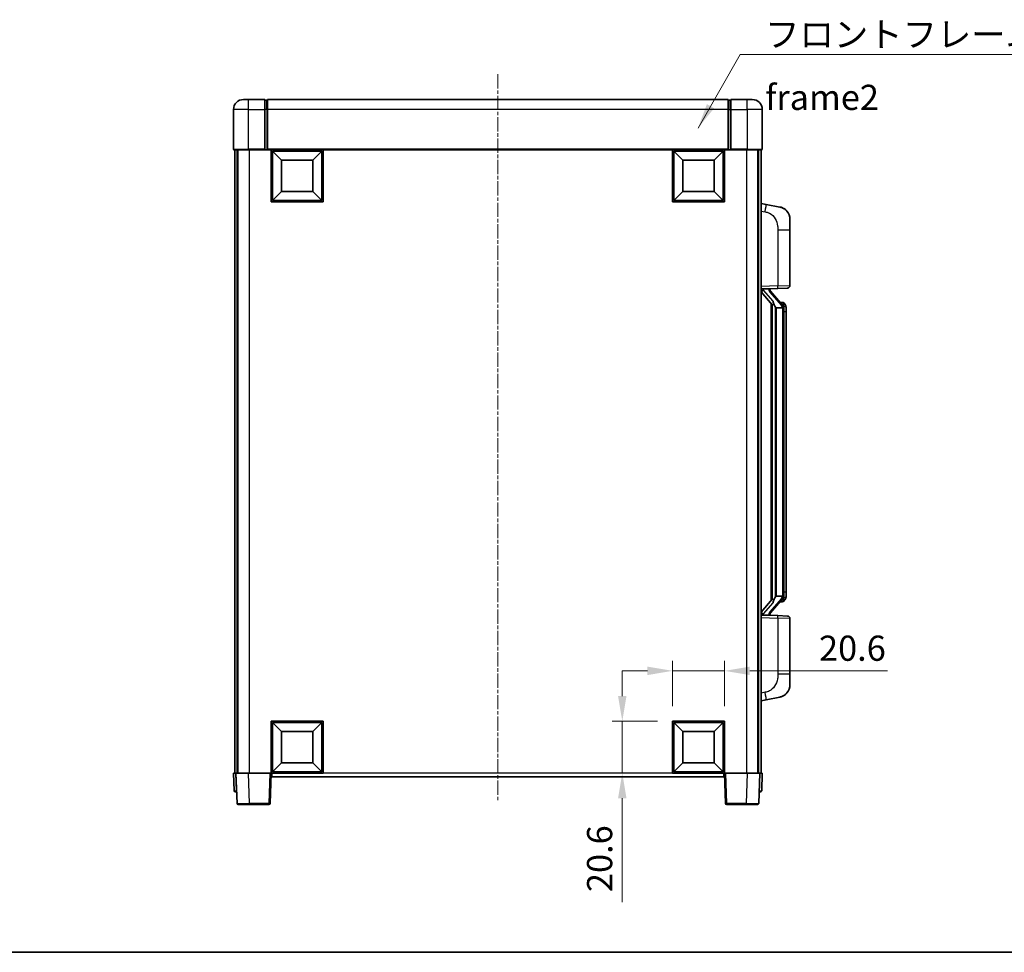
# Model space of a CAD drawing. Units: millimetres. Extents: x 43 to 9106, y 33 to 1157.
# Drawn here: x 2008 to 2399, y 33 to 404 of the extents above; entities that cross this region are included whole.
import ezdxf

# ---------------------------------------------------------------- set-up
doc = ezdxf.new("R2010")
doc.units = ezdxf.units.MM
doc.linetypes.add('CHAIN', pattern=[0.3543, 0.2362, -0.0295, 0.0591, -0.0295])
for name, color, linetype, lineweight in [('Border (ISO)', 7, 'Continuous', 35), ('Dimension (ISO)', 7, 'Continuous', 18), ('Dimension (ISO) @ 1', 7, 'Continuous', 18), ('Symbol (ISO)', 7, 'Continuous', 18), ('Symbol (ISO) @ 1', 7, 'Continuous', 18), ('Visible (ISO)', 7, 'Continuous', 35), ('Visible Narrow (ISO)', 7, 'Continuous', 25)]:
    doc.layers.add(name, color=color, linetype=linetype, lineweight=lineweight)
doc.layers.add('Centerline (ISO)', color=7, linetype='Continuous', lineweight=18, true_color=0x80ffff)
doc.styles.add('Note Text (TK)', font='MS PGothic.ttf')
doc.dimstyles.new('Default - Method 1b (TK)', dxfattribs={"dimscale": 4, "dimtxt": 2.5, "dimasz": 2.5, "dimexe": 1, "dimexo": 1.5, "dimgap": 1, "dimtad": 1, "dimtoh": 1, "dimrnd": 1e-08, "dimdsep": 46, "dimtxsty": 'Note Text (TK)', "dimcen": 0.09, "dimdle": 5, "dimclrd": 100, "dimclre": 100, "dimclrt": 7, "dimadec": 1, "dimazin": 1, "dimtfac": 1, "dimtmove": 0, "dimatfit": 3, "dimfxl": 0, "dimtolj": 1, "dimlwd": -1, "dimlwe": -1, "dimarcsym": 0})
doc.dimstyles.new('Default - Method 1b (TK)$7', dxfattribs={"dimscale": 4, "dimtxt": 2.5, "dimasz": 2.5, "dimexe": 1, "dimexo": 1.5, "dimgap": 1, "dimtad": 1, "dimtoh": 1, "dimrnd": 1e-08, "dimdsep": 46, "dimtxsty": 'Note Text (TK)', "dimcen": 0.09, "dimdle": 5, "dimclrd": 256, "dimclre": 100, "dimclrt": 7, "dimadec": 1, "dimazin": 1, "dimtfac": 1, "dimtmove": 0, "dimatfit": 3, "dimfxl": 0, "dimtolj": 1, "dimlwd": -1, "dimlwe": -1, "dimarcsym": 0})

# ---------------------------------------------------------------- blocks, each defined once
blk = doc.blocks.new('図面枠 tk図枠')
at = {"layer": 'Border (ISO)'}
blk.add_line((14.5, 8), (405.5, 8), dxfattribs=at)
blk = doc.blocks.new('*D54')
at = {"layer": 'Defpoints', "color": 0, "transparency": 16777216}
for p in [(2288.11, 145.25), (2267.51, 125.25), (2288.11, 125.25)]:
    blk.add_point(p, dxfattribs=at)
at = {"layer": 'Dimension (ISO)', "color": 100, "transparency": 16777216}
for p, q in [((2267.51, 131.25), (2267.51, 149.25)), ((2288.11, 131.25), (2288.11, 149.25)), ((2257.51, 145.25), (2247.51, 145.25)), ((2267.51, 145.25), (2288.11, 145.25)), ((2298.11, 145.25), (2352.88, 145.25))]:
    blk.add_line(p, q, dxfattribs=at)
for points in [[(2257.51, 146.92), (2257.51, 143.58), (2267.51, 145.25)], [(2298.11, 146.92), (2298.11, 143.58), (2288.11, 145.25)]]:
    blk.add_solid(points, dxfattribs=at)
at = {"layer": 'Dimension (ISO)', "color": 7, "transparency": 16777216, "insert": (2325.64, 154.25), "char_height": 10, "attachment_point": 4, "style": 'Note Text (TK)'}
blk.add_mtext('\\A1;20.6', dxfattribs=at)
blk = doc.blocks.new('*D55')
at = {"layer": 'Defpoints', "color": 0, "transparency": 16777216}
for p in [(2247.51, 125.25), (2267.51, 125.25), (2267.51, 104.65)]:
    blk.add_point(p, dxfattribs=at)
at = {"layer": 'Dimension (ISO)', "color": 100, "transparency": 16777216}
for p, q in [((2247.51, 135.25), (2247.51, 145.25)), ((2261.51, 125.25), (2243.51, 125.25)), ((2247.51, 125.25), (2247.51, 104.65)), ((2261.51, 104.65), (2243.51, 104.65)), ((2247.51, 94.65), (2247.51, 53.41))]:
    blk.add_line(p, q, dxfattribs=at)
for points in [[(2245.84, 135.25), (2249.17, 135.25), (2247.51, 125.25)], [(2245.84, 94.65), (2249.17, 94.65), (2247.51, 104.65)]]:
    blk.add_solid(points, dxfattribs=at)
at = {"layer": 'Dimension (ISO)', "color": 7, "transparency": 16777216, "insert": (2238.51, 57.41), "char_height": 10, "attachment_point": 4, "rotation": 90, "style": 'Note Text (TK)'}
blk.add_mtext('\\A1;20.6', dxfattribs=at)

msp = doc.modelspace()

# ---------------------------------------------------------------- linework, layer by layer
at = {"layer": 'Centerline (ISO)', "linetype": 'CHAIN', "ltscale": 23.990969}
msp.add_line((2198.1055, 382.1505), (2198.1055, 93.1505), dxfattribs=at)
at = {"layer": 'Visible (ISO)'}
for p, q in [((2097.1055, 372.1505), (2099.1055, 372.1505)), ((2105.6055, 372.1505), (2099.1055, 372.1505)), ((2105.6055, 372.1505), (2105.6055, 368.1505)), ((2106.3555, 371.8505), (2105.6055, 371.8505)), ((2289.6055, 372.1505), (2106.6055, 372.1505)), ((2106.6055, 368.1505), (2106.6055, 372.1505)), ((2289.6055, 372.1505), (2289.6055, 368.1505)), ((2289.8555, 371.8505), (2290.6055, 371.8505)), ((2290.6055, 368.1505), (2290.6055, 372.1505)), ((2297.1055, 372.1505), (2290.6055, 372.1505)), ((2297.1055, 372.1505), (2299.1055, 372.1505)), ((2093.1055, 368.1505), (2093.1055, 352.4005)), ((2105.6055, 352.4005), (2105.6055, 368.1505)), ((2106.6055, 368.1505), (2106.6055, 352.4505)), ((2289.6055, 352.4505), (2289.6055, 368.1505)), ((2290.6055, 368.1505), (2290.6055, 352.4005)), ((2303.1055, 352.4005), (2303.1055, 368.1505)), ((2099.1055, 352.1505), (2093.3555, 352.1505)), ((2093.6055, 352.1505), (2093.6055, 104.6505)), ((2094.6055, 352.1505), (2094.6055, 104.6505)), ((2094.8555, 352.1505), (2094.8555, 104.6505)), ((2099.1055, 352.1505), (2105.6055, 352.1505)), ((2105.6055, 352.4005), (2105.6055, 352.1505)), ((2106.3555, 352.1505), (2105.6055, 352.1505)), ((2106.6055, 352.1505), (2106.3555, 352.1505)), ((2106.6055, 352.1505), (2106.6055, 352.4505)), ((2289.6055, 352.1505), (2106.6055, 352.1505)), ((2108.1055, 331.5505), (2108.1055, 352.1505)), ((2128.7055, 352.1505), (2128.7055, 331.5505)), ((2267.5055, 331.5505), (2267.5055, 352.1505)), ((2288.1055, 352.1505), (2288.1055, 331.5505)), ((2289.6055, 352.4505), (2289.6055, 352.1505)), ((2289.8555, 352.1505), (2289.6055, 352.1505)), ((2290.6055, 352.1505), (2289.8555, 352.1505)), ((2290.6055, 352.1505), (2290.6055, 352.4005)), ((2290.6055, 352.1505), (2297.1055, 352.1505)), ((2302.8555, 352.1505), (2297.1055, 352.1505)), ((2301.3555, 352.1505), (2301.3555, 104.6505)), ((2301.6055, 352.1505), (2301.6055, 104.6505)), ((2302.6055, 352.1505), (2302.6055, 104.6505)), ((2112.1555, 348.1005), (2108.6055, 351.6505)), ((2108.6055, 332.0505), (2108.6055, 351.6505)), ((2108.6055, 351.6505), (2128.2055, 351.6505)), ((2112.1555, 335.6005), (2112.1555, 348.1005)), ((2112.1555, 348.1005), (2124.6555, 348.1005)), ((2124.6555, 348.1005), (2128.2055, 351.6505)), ((2124.6555, 348.1005), (2124.6555, 335.6005)), ((2128.2055, 351.6505), (2128.2055, 332.0505)), ((2271.5555, 348.1005), (2268.0055, 351.6505)), ((2268.0055, 332.0505), (2268.0055, 351.6505)), ((2268.0055, 351.6505), (2287.6055, 351.6505)), ((2271.5555, 335.6005), (2271.5555, 348.1005)), ((2271.5555, 348.1005), (2284.0555, 348.1005)), ((2284.0555, 348.1005), (2287.6055, 351.6505)), ((2284.0555, 348.1005), (2284.0555, 335.6005)), ((2287.6055, 351.6505), (2287.6055, 332.0505)), ((2112.1555, 335.6005), (2108.6055, 332.0505)), ((2124.6555, 335.6005), (2112.1555, 335.6005)), ((2124.6555, 335.6005), (2128.2055, 332.0505)), ((2271.5555, 335.6005), (2268.0055, 332.0505)), ((2284.0555, 335.6005), (2271.5555, 335.6005)), ((2284.0555, 335.6005), (2287.6055, 332.0505)), ((2128.7055, 331.5505), (2108.1055, 331.5505)), ((2128.2055, 332.0505), (2108.6055, 332.0505)), ((2288.1055, 331.5505), (2267.5055, 331.5505)), ((2287.6055, 332.0505), (2268.0055, 332.0505)), ((2304.7007, 330.4933), (2302.6055, 330.9005)), ((2310.0596, 329.4516), (2304.7007, 330.4933)), ((2314.1055, 324.5435), (2314.1055, 320.4109)), ((2314.1055, 298.2678), (2314.1055, 320.4109)), ((2313.1404, 297.2684), (2309.28, 297.1336)), ((2302.6055, 296.9005), (2309.28, 297.1336)), ((2302.6055, 295.7111), (2307.0414, 290.6082)), ((2303.6055, 296.9105), (2305.6055, 296.9105)), ((2306.1055, 296.8371), (2306.1055, 297.0228)), ((2306.1055, 296.6314), (2306.1055, 296.8371)), ((2311.115, 290.4949), (2306.3508, 295.9754)), ((2306.6055, 291.1096), (2306.6055, 173.1914)), ((2307.0055, 290.6495), (2307.0055, 173.6516)), ((2308.6055, 289.4105), (2308.3554, 289.6972)), ((2311.0881, 289.4105), (2308.6055, 289.4105)), ((2308.6055, 289.4105), (2308.6055, 174.8905)), ((2311.0362, 291.5855), (2310.1669, 291.5855)), ((2311.8697, 291.1509), (2311.7909, 291.2416)), ((2311.6055, 175.1183), (2311.6055, 289.1828)), ((2312.6055, 287.8355), (2312.6055, 289.1828)), ((2312.6055, 176.4655), (2312.6055, 287.8355)), ((2312.6055, 175.1183), (2312.6055, 176.4655)), ((2307.0414, 173.6929), (2302.6055, 168.59)), ((2306.3508, 168.3257), (2311.115, 173.8062)), ((2308.3554, 174.6039), (2308.6055, 174.8905)), ((2308.6055, 174.8905), (2311.0881, 174.8905)), ((2311.0362, 172.7155), (2310.1669, 172.7155)), ((2311.7909, 173.0595), (2311.8697, 173.1501)), ((2309.28, 167.1675), (2302.6055, 167.4005)), ((2303.6055, 167.3905), (2305.6055, 167.3905)), ((2306.1055, 167.4639), (2306.1055, 167.6696)), ((2306.1055, 167.2783), (2306.1055, 167.4639)), ((2309.28, 167.1675), (2313.1404, 167.0326)), ((2314.1055, 143.8902), (2314.1055, 166.0333)), ((2314.1055, 143.8902), (2314.1055, 139.7576)), ((2302.6055, 133.4005), (2304.7007, 133.8078)), ((2304.7007, 133.8078), (2310.0596, 134.8494)), ((2108.1055, 104.6505), (2108.1055, 125.2505)), ((2108.1055, 125.2505), (2128.7055, 125.2505)), ((2128.7055, 125.2505), (2128.7055, 104.6505)), ((2267.5055, 104.6505), (2267.5055, 125.2505)), ((2267.5055, 125.2505), (2288.1055, 125.2505)), ((2288.1055, 125.2505), (2288.1055, 104.6505)), ((2112.1555, 121.2005), (2108.6055, 124.7505)), ((2108.6055, 105.1505), (2108.6055, 124.7505)), ((2108.6055, 124.7505), (2128.2055, 124.7505)), ((2124.6555, 121.2005), (2128.2055, 124.7505)), ((2128.2055, 124.7505), (2128.2055, 105.1505)), ((2271.5555, 121.2005), (2268.0055, 124.7505)), ((2268.0055, 105.1505), (2268.0055, 124.7505)), ((2268.0055, 124.7505), (2287.6055, 124.7505)), ((2284.0555, 121.2005), (2287.6055, 124.7505)), ((2287.6055, 124.7505), (2287.6055, 105.1505)), ((2112.1555, 108.7005), (2112.1555, 121.2005)), ((2112.1555, 121.2005), (2124.6555, 121.2005)), ((2124.6555, 121.2005), (2124.6555, 108.7005)), ((2271.5555, 108.7005), (2271.5555, 121.2005)), ((2271.5555, 121.2005), (2284.0555, 121.2005)), ((2284.0555, 121.2005), (2284.0555, 108.7005)), ((2112.1555, 108.7005), (2108.6055, 105.1505)), ((2124.6555, 108.7005), (2112.1555, 108.7005)), ((2124.6555, 108.7005), (2128.2055, 105.1505)), ((2271.5555, 108.7005), (2268.0055, 105.1505)), ((2284.0555, 108.7005), (2271.5555, 108.7005)), ((2284.0555, 108.7005), (2287.6055, 105.1505)), ((2093.1055, 104.6505), (2094.1049, 104.6505)), ((2093.1055, 104.6505), (2093.3506, 97.6331)), ((2094.1049, 104.6505), (2094.1055, 104.6505)), ((2094.1055, 104.6505), (2099.1025, 104.6505)), ((2094.1055, 104.6505), (2094.5252, 92.6331)), ((2099.1025, 104.6505), (2107.6058, 104.6505)), ((2107.6058, 104.6505), (2108.1055, 104.6505)), ((2107.6859, 92.6331), (2108.1055, 104.6505)), ((2128.7055, 104.6505), (2108.1055, 104.6505)), ((2108.3555, 103.1505), (2108.3555, 104.6505)), ((2287.8555, 103.1505), (2108.3555, 103.1505)), ((2128.2055, 105.1505), (2108.6055, 105.1505)), ((2288.1055, 104.6505), (2267.5055, 104.6505)), ((2287.6055, 105.1505), (2268.0055, 105.1505)), ((2287.8555, 104.6505), (2287.8555, 103.1505)), ((2288.1055, 104.6505), (2288.6052, 104.6505)), ((2288.1055, 104.6505), (2288.5252, 92.6331)), ((2288.6052, 104.6505), (2297.1086, 104.6505)), ((2297.1086, 104.6505), (2302.1055, 104.6505)), ((2301.6859, 92.6331), (2302.1055, 104.6505)), ((2302.1055, 104.6505), (2302.1062, 104.6505)), ((2302.1062, 104.6505), (2303.1055, 104.6505)), ((2302.8605, 97.6331), (2303.1055, 104.6505)), ((2094.35, 97.1505), (2093.8503, 97.1505)), ((2094.35, 97.1505), (2094.3674, 97.1505)), ((2301.8436, 97.1505), (2301.8611, 97.1505)), ((2302.3608, 97.1505), (2301.8611, 97.1505)), ((2099.5222, 92.1505), (2095.0249, 92.1505)), ((2099.5222, 92.1505), (2107.1862, 92.1505)), ((2289.0249, 92.1505), (2296.6889, 92.1505)), ((2301.1862, 92.1505), (2296.6889, 92.1505))]:
    msp.add_line(p, q, dxfattribs=at)
for centre, radius, start, end in [((2097.1055, 368.1505), 4, 90, 180), ((2106.3555, 371.6005), 0.25, 0, 90), ((2289.8555, 371.6005), 0.25, 90, 180), ((2299.1055, 368.1505), 4, 0, 90), ((2093.3555, 352.4005), 0.25, 180, 270), ((2302.8555, 352.4005), 0.25, 270, 0), ((2309.1055, 324.5435), 5, 0, 41.09567), ((2313.1055, 298.2678), 1, 272, 0), ((2307.1055, 296.6314), 1, 180, 221), ((2311.0362, 290.5855), 1, 41, 90), ((2309.6055, 289.1828), 2, 5.907532, 41), ((2309.6055, 289.1828), 2, 0, 5.907532), ((2311.0362, 173.7155), 1, 270, 319), ((2309.6055, 175.1183), 2, 319, 354.092468), ((2309.6055, 175.1183), 2, 354.092468, 0), ((2307.1055, 167.6696), 1, 139, 180), ((2313.1055, 166.0333), 1, 0, 88), ((2309.1055, 139.7576), 5, 318.90433, 0), ((2093.8503, 97.6505), 0.5, 182, 270), ((2302.3608, 97.6505), 0.5, 270, 358), ((2095.0249, 92.6505), 0.5, 182, 270), ((2107.1862, 92.6505), 0.5, 270, 358), ((2289.0249, 92.6505), 0.5, 182, 270), ((2301.1862, 92.6505), 0.5, 270, 358)]:
    msp.add_arc(centre, radius, start, end, dxfattribs=at)
for centre, major_axis, ratio, start_param, end_param in [((2303.6055, 296.7638), (-1, 0), 0.14676884, 4.71238898, 6.28318531), ((2303.6055, 296.085), (-0.9955, -0.3722), 0.25438663, 4.61756297, 6.18835929), ((2305.6055, 296.8371), (0.5, 0), 0.14676884, 0, 1.57079633), ((2309.0055, 296.0017), (0, -6.6667), 0.3, 5.35609995, 5.95208923), ((2309.0055, 168.2993), (0, 6.6667), 0.3, 0.33109608, 0.92708535), ((2303.6055, 168.2161), (0.9955, -0.3722), 0.25438663, 3.23641867, 4.807215), ((2303.6055, 167.5373), (-1, 0), 0.14676884, 0, 1.57079633), ((2305.6055, 167.4639), (0.5, 0), 0.14676884, 4.71238898, 6.28318531)]:
    msp.add_ellipse(centre, major_axis=major_axis, ratio=ratio, start_param=start_param, end_param=end_param, dxfattribs=at)
for points, knots in [([(2310.0596, 329.4516), (2310.1612, 329.4319), (2310.2624, 329.4089), (2310.4212, 329.3677), (2310.4795, 329.3514), (2310.8005, 329.2554), (2311.0584, 329.1547), (2311.526, 328.9254), (2311.7399, 328.8004), (2312.0782, 328.5673), (2312.2099, 328.4666), (2312.434, 328.277), (2312.53, 328.1889), (2312.6656, 328.0549), (2312.7104, 328.0089), (2312.7742, 327.9408), (2312.7951, 327.9181), (2312.8355, 327.8734), (2312.8543, 327.8522), (2312.8736, 327.8301)], [0, 0, 0, 0, 0.031817178, 0.031817178, 0.050452113, 0.050452113, 0.134929933, 0.134929933, 0.208678987, 0.208678987, 0.258212634, 0.258212634, 0.298091577, 0.298091577, 0.318896146, 0.318896146, 0.329513015, 0.329513015, 0.340218293, 0.340218293, 0.340218293, 0.340218293]), ([(2310.0596, 329.4516), (2310.2361, 329.4173), (2310.4117, 329.3732), (2310.6653, 329.2947), (2310.7465, 329.2673), (2311.0763, 329.1464), (2311.3207, 329.0342), (2311.7529, 328.7913), (2311.9456, 328.6649), (2312.2501, 328.434), (2312.3694, 328.3343), (2312.5532, 328.1661), (2312.6225, 328.0988), (2312.7209, 327.9977), (2312.7532, 327.9635), (2312.8155, 327.8959), (2312.8442, 327.8637), (2312.8736, 327.8301)], [0, 0, 0, 0, 0.055151579, 0.055151579, 0.081398944, 0.081398944, 0.162714309, 0.162714309, 0.230969498, 0.230969498, 0.277734391, 0.277734391, 0.307873407, 0.307873407, 0.323370755, 0.323370755, 0.339065947, 0.339065947, 0.339065947, 0.339065947]), ([(2307.4058, 292.0006), (2307.413, 291.9686), (2307.4199, 291.9371), (2307.4723, 291.6928), (2307.5209, 291.4315), (2307.5209, 291.1354), (2307.516, 291.0587), (2307.4881, 290.9153), (2307.4648, 290.8488), (2307.4124, 290.7519), (2307.3826, 290.7124), (2307.321, 290.6505), (2307.2894, 290.6278), (2307.1909, 290.5717), (2307.1273, 290.5637), (2307.0667, 290.5856), (2307.0527, 290.5953), (2307.0414, 290.6082)], [0.385438022, 0.385438022, 0.385438022, 0.385438022, 0.395277817, 0.395277817, 0.463062777, 0.463062777, 0.48409735, 0.48409735, 0.505131922, 0.505131922, 0.522665464, 0.522665464, 0.540199005, 0.540199005, 0.585275052, 0.585275052, 0.602559288, 0.602559288, 0.602559288, 0.602559288]), ([(2311.5949, 289.3886), (2311.5949, 289.3888), (2311.5949, 289.3889), (2311.5935, 289.3981), (2311.5805, 289.4059), (2311.5315, 289.4183), (2311.4951, 289.4227), (2311.4036, 289.427), (2311.3495, 289.4269), (2311.2308, 289.4222), (2311.1674, 289.4177), (2311.1031, 289.4113)], [-0.0778087689, -0.0778087689, -0.0778087689, -0.0778087689, -0.0774791395, -0.0774791395, -0.0585788033, -0.0585788033, -0.0389062325, -0.0389062325, -0.0193765361, -0.0193765361, 0, 0, 0, 0]), ([(2312.6055, 289.1828), (2312.6055, 289.7766), (2312.4551, 290.1807), (2312.1498, 290.8131), (2311.9789, 291.0253), (2311.8697, 291.1509)], [0, 0, 0, 0, 0.2061269, 0.2061269, 0.42564821, 0.42564821, 0.42564821, 0.42564821]), ([(2307.0414, 173.6929), (2307.0487, 173.7013), (2307.0572, 173.7083), (2307.1005, 173.7331), (2307.1492, 173.7343), (2307.2349, 173.7046), (2307.2711, 173.6865), (2307.3453, 173.6295), (2307.383, 173.5902), (2307.4491, 173.4885), (2307.479, 173.4177), (2307.5146, 173.2604), (2307.5209, 173.1743), (2307.5209, 173.0955), (2307.5209, 172.8696), (2307.4723, 172.6083), (2307.4199, 172.364), (2307.413, 172.3324), (2307.4058, 172.3004)], [0.683627444, 0.683627444, 0.683627444, 0.683627444, 0.694717026, 0.694717026, 0.733379875, 0.733379875, 0.75451963, 0.75451963, 0.775659385, 0.775659385, 0.799292727, 0.799292727, 0.822926069, 0.822926069, 0.822926069, 0.890711029, 0.890711029, 0.900550824, 0.900550824, 0.900550824, 0.900550824]), ([(2311.5949, 174.9125), (2311.5949, 174.9123), (2311.5949, 174.9121), (2311.5935, 174.9029), (2311.5805, 174.8951), (2311.5315, 174.8827), (2311.4951, 174.8784), (2311.4036, 174.8741), (2311.3495, 174.8742), (2311.2308, 174.8789), (2311.1674, 174.8834), (2311.1031, 174.8898)], [-0.0003297628, -0.0003297628, -0.0003297628, -0.0003297628, 0, 0, 0.0189079865, 0.0189079865, 0.0385885202, 0.0385885202, 0.0581261217, 0.0581261217, 0.0775105008, 0.0775105008, 0.0775105008, 0.0775105008]), ([(2311.8697, 173.1501), (2311.924, 173.2127), (2311.9934, 173.2974), (2312.1604, 173.5377), (2312.261, 173.7037), (2312.4324, 174.0946), (2312.5064, 174.3087), (2312.5853, 174.7329), (2312.6055, 174.9139), (2312.6055, 175.1183)], [0, 0, 0, 0, 0.109280085, 0.109280085, 0.240591253, 0.240591253, 0.354088722, 0.354088722, 0.425024641, 0.425024641, 0.425024641, 0.425024641]), ([(2312.8736, 136.471), (2312.8541, 136.4486), (2312.8351, 136.4272), (2312.7942, 136.382), (2312.773, 136.359), (2312.7085, 136.2902), (2312.6631, 136.2436), (2312.5259, 136.1083), (2312.4288, 136.0194), (2312.2024, 135.8286), (2312.0698, 135.7275), (2311.7294, 135.4941), (2311.5144, 135.3692), (2311.0497, 135.1429), (2310.7961, 135.0443), (2310.3805, 134.9201), (2310.2204, 134.8807), (2310.0596, 134.8494)], [0, 0, 0, 0, 0.010823116, 0.010823116, 0.021555164, 0.021555164, 0.042579621, 0.042579621, 0.082862142, 0.082862142, 0.132680778, 0.132680778, 0.206708077, 0.206708077, 0.289770927, 0.289770927, 0.340209224, 0.340209224, 0.340209224, 0.340209224]), ([(2311.4099, 135.3202), (2311.2202, 135.2217), (2311.0251, 135.1359), (2310.5775, 134.9718), (2310.3194, 134.9), (2310.0596, 134.8494)], [0.193034956, 0.193034956, 0.193034956, 0.193034956, 0.257659665, 0.257659665, 0.339004358, 0.339004358, 0.339004358, 0.339004358]), ([(2312.8736, 136.471), (2312.845, 136.4381), (2312.8169, 136.4067), (2312.7562, 136.3408), (2312.7247, 136.3074), (2312.6288, 136.2086), (2312.5613, 136.1428), (2312.4696, 136.0583), (2312.4477, 136.0386), (2312.4256, 136.0189)], [0, 0, 0, 0, 0.0153264144, 0.0153264144, 0.0304667096, 0.0304667096, 0.0599334156, 0.0599334156, 0.0689999838, 0.0689999838, 0.0689999838, 0.0689999838])]:
    msp.add_open_spline(points, degree=3, knots=knots, dxfattribs=at)
for points in [[(2311.1031, 289.4113), (2311.098, 289.4108), (2311.0929, 289.4105), (2311.0881, 289.4105)], [(2311.0881, 174.8905), (2311.0929, 174.8905), (2311.098, 174.8903), (2311.1031, 174.8898)]]:
    msp.add_open_spline(points, degree=3, dxfattribs=at)
at = {"layer": 'Visible Narrow (ISO)'}
for p, q in [((2099.1055, 368.1505), (2099.1055, 372.1505)), ((2106.3555, 368.1505), (2106.3555, 371.8505)), ((2289.8555, 371.8505), (2289.8555, 368.1505)), ((2297.1055, 368.1505), (2297.1055, 372.1505)), ((2099.1055, 368.1505), (2093.1055, 368.1505)), ((2099.1055, 352.4005), (2099.1055, 368.1505)), ((2099.1055, 368.1505), (2105.6055, 368.1505)), ((2106.3555, 368.1505), (2105.6055, 368.1505)), ((2106.6055, 368.1505), (2106.3555, 368.1505)), ((2106.3555, 368.1505), (2106.3555, 352.1505)), ((2289.6055, 368.1505), (2106.6055, 368.1505)), ((2289.6055, 368.1505), (2289.8555, 368.1505)), ((2289.8555, 352.1505), (2289.8555, 368.1505)), ((2289.8555, 368.1505), (2290.6055, 368.1505)), ((2290.6055, 368.1505), (2297.1055, 368.1505)), ((2297.1055, 368.1505), (2297.1055, 352.4005)), ((2303.1055, 368.1505), (2297.1055, 368.1505)), ((2093.1055, 352.4005), (2099.1055, 352.4005)), ((2099.1055, 352.4005), (2099.1055, 352.1505)), ((2105.6055, 352.4005), (2099.1055, 352.4005)), ((2099.3555, 352.1505), (2099.3555, 104.6505)), ((2289.6055, 352.4505), (2106.6055, 352.4505)), ((2297.1055, 352.4005), (2290.6055, 352.4005)), ((2296.8555, 352.1505), (2296.8555, 104.6505)), ((2297.1055, 352.4005), (2297.1055, 352.1505)), ((2297.1055, 352.4005), (2303.1055, 352.4005)), ((2302.6055, 327.8647), (2304.233, 327.5484)), ((2309.28, 320.4109), (2314.1055, 320.4109)), ((2309.28, 320.4109), (2309.28, 298.133)), ((2309.28, 298.133), (2302.6055, 297.8999)), ((2309.28, 298.133), (2314.1055, 298.2678)), ((2303.6055, 296.9105), (2303.6055, 296.9354)), ((2303.6055, 296.3723), (2303.6055, 296.9105)), ((2307.4058, 292.0006), (2303.6055, 296.3723)), ((2305.6055, 297.0053), (2305.6055, 296.9105)), ((2305.6055, 296.9105), (2305.6055, 296.7751)), ((2305.9735, 295.791), (2310.7376, 290.3105)), ((2308.3554, 174.6039), (2308.3554, 289.6972)), ((2311.6055, 290.0001), (2311.6055, 289.1828)), ((2311.6055, 289.1828), (2311.1055, 289.1828)), ((2311.1055, 289.1828), (2311.1055, 175.1183)), ((2312.6055, 287.8355), (2311.6055, 287.8355)), ((2312.6055, 176.4655), (2311.6055, 176.4655)), ((2303.6055, 167.9287), (2307.4058, 172.3004)), ((2310.7376, 173.9905), (2305.9735, 168.51)), ((2311.6055, 175.1183), (2311.1055, 175.1183)), ((2311.6055, 175.1183), (2311.6055, 174.301)), ((2302.6055, 166.4011), (2309.28, 166.1681)), ((2303.6055, 167.3905), (2303.6055, 167.9287)), ((2303.6055, 167.3656), (2303.6055, 167.3905)), ((2305.6055, 167.5259), (2305.6055, 167.3905)), ((2305.6055, 167.3905), (2305.6055, 167.2958)), ((2314.1055, 166.0333), (2309.28, 166.1681)), ((2309.28, 166.1681), (2309.28, 143.8902)), ((2314.1055, 143.8902), (2309.28, 143.8902)), ((2304.233, 136.7527), (2302.6055, 136.4363)), ((2094.35, 97.6331), (2094.1049, 104.6505)), ((2099.5222, 92.6331), (2099.1025, 104.6505)), ((2107.6058, 104.6505), (2107.1862, 92.6331)), ((2267.5055, 104.6505), (2128.7055, 104.6505)), ((2289.0249, 92.6331), (2288.6052, 104.6505)), ((2297.1086, 104.6505), (2296.6889, 92.6331)), ((2302.1062, 104.6505), (2301.8611, 97.6331)), ((2094.35, 97.6331), (2094.35, 97.1505)), ((2094.3506, 97.6331), (2094.35, 97.6331)), ((2301.8611, 97.6331), (2301.8605, 97.6331)), ((2301.8611, 97.6331), (2301.8611, 97.1505)), ((2099.5222, 92.6331), (2099.5222, 92.1505)), ((2107.1862, 92.6331), (2099.5222, 92.6331)), ((2107.1862, 92.6331), (2107.1862, 92.1505)), ((2289.0249, 92.1505), (2289.0249, 92.6331)), ((2296.6889, 92.6331), (2289.0249, 92.6331)), ((2296.6889, 92.6331), (2296.6889, 92.1505))]:
    msp.add_line(p, q, dxfattribs=at)
for centre, start, end in [((2307.1055, 296.7751), 180, 221), ((2309.6055, 289.3264), 3.242335, 41), ((2309.6055, 289.1828), 0, 8.733934), ((2309.6055, 174.9746), 319, 356.757665), ((2309.6055, 175.1183), 351.266066, 0), ((2307.1055, 167.5259), 139, 180)]:
    msp.add_arc(centre, 1.5, start, end, dxfattribs=at)
for centre, major_axis, ratio, start_param, end_param in [((2304.1283, 327.5484), (0.5724, 2.9449), 0.03425905, 4.71904817, 6.28318531), ((2309.2451, 298.133), (0.0349, -0.9994), 0.03487826, 0, 1.56957835), ((2305.6055, 296.6314), (0.5, 0), 0.28734789, 0, 1.57079633), ((2305.9735, 295.6474), (0.3774, 0.328), 0.22082359, 0, 1.3811443), ((2310.7376, 290.1668), (0.3774, 0.328), 0.22082359, 0, 1.3811443), ((2311.115, 290.4949), (0.7547, 0.6561), 0.98843646, 0, 0.86096541), ((2311.6055, 289.1828), (1, 0), 0.81730076, 0, 1.57079633), ((2310.7376, 174.1342), (0.3774, -0.328), 0.22082359, 4.90204101, 6.28318531), ((2311.115, 173.8062), (0.7547, -0.6561), 0.98843646, 5.4222199, 6.28318531), ((2311.6055, 175.1183), (1, 0), 0.81730076, 4.71238898, 6.28318531), ((2305.9735, 168.6537), (0.3774, -0.328), 0.22082359, 4.90204101, 6.28318531), ((2305.6055, 167.6696), (0.5, 0), 0.28734789, 4.71238898, 6.28318531), ((2309.2451, 166.1681), (0.0349, 0.9994), 0.03487826, 4.71360696, 6.28318531), ((2304.1283, 136.7527), (0.5724, -2.9449), 0.03425905, 0, 1.56413714), ((2094.3506, 97.6505), (-1, -0.0174), 0.01743381, 0.00030449, 1.56988285), ((2301.8605, 97.6505), (-1, 0.0174), 0.01743381, 1.57170981, 3.14128816), ((2099.5276, 92.6505), (-5.0024, -0.0174), 0.00348438, 0.00010951, 1.56968786), ((2107.1862, 92.6505), (0.4997, -0.0174), 0.03487826, 4.71360696, 6.28318531), ((2289.0249, 92.6505), (-0.4997, -0.0174), 0.03487826, 0, 1.56957835), ((2296.6834, 92.6505), (-5.0024, 0.0174), 0.00348438, 1.5719048, 3.14148316)]:
    msp.add_ellipse(centre, major_axis=major_axis, ratio=ratio, start_param=start_param, end_param=end_param, dxfattribs=at)
for points, knots in [([(2304.233, 327.5484), (2304.7895, 327.4402), (2305.4084, 327.2998), (2306.0165, 326.9822), (2306.869, 326.537), (2307.6836, 325.7371), (2308.258, 324.7446), (2308.758, 323.8808), (2309.0632, 322.9001), (2309.1891, 322.017), (2309.274, 321.4221), (2309.28, 320.8773), (2309.28, 320.4109)], [0, 0, 0, 0, 0.22498324, 0.22498324, 0.22498324, 0.54043573, 0.54043573, 0.54043573, 0.81501171, 0.81501171, 0.81501171, 1, 1, 1, 1]), ([(2311.115, 291.4882), (2311.1878, 291.3982), (2311.3017, 291.2463), (2311.5052, 290.7805), (2311.6055, 290.4876), (2311.6055, 290.0001)], [-0.42564821, -0.42564821, -0.42564821, -0.42564821, -0.2061269, -0.2061269, 0, 0, 0, 0]), ([(2311.115, 172.8128), (2311.0648, 172.7507), (2311.0388, 172.7188), (2311.0362, 172.7156), (2311.0362, 172.7155), (2311.0362, 172.7155)], [-0.318622721, -0.318622721, -0.318622721, -0.318622721, -0.167312443, -0.167312443, -0.15935558, -0.15935558, -0.15935558, -0.15935558]), ([(2311.6055, 174.301), (2311.6055, 174.1332), (2311.5921, 173.9908), (2311.5395, 173.6624), (2311.4901, 173.5025), (2311.3758, 173.2131), (2311.3088, 173.0924), (2311.1974, 172.9185), (2311.1512, 172.8577), (2311.115, 172.8128)], [-0.425024641, -0.425024641, -0.425024641, -0.425024641, -0.354088722, -0.354088722, -0.240591253, -0.240591253, -0.109280085, -0.109280085, 0, 0, 0, 0]), ([(2309.28, 143.8902), (2309.28, 143.3539), (2309.2714, 142.7186), (2309.146, 142.0185), (2308.9742, 141.0599), (2308.5867, 140.0096), (2308.0037, 139.1495), (2307.4466, 138.3274), (2306.7052, 137.668), (2305.9567, 137.2881), (2305.371, 136.9909), (2304.7718, 136.8574), (2304.233, 136.7527)], [0, 0, 0, 0, 0.21270217, 0.21270217, 0.21270217, 0.50389399, 0.50389399, 0.50389399, 0.78220336, 0.78220336, 0.78220336, 1, 1, 1, 1])]:
    msp.add_open_spline(points, degree=3, knots=knots, dxfattribs=at)
msp.add_open_spline([(2311.0362, 291.5855), (2311.0361, 291.5856), (2311.0621, 291.5536), (2311.115, 291.4882)], degree=3, dxfattribs=at)

# ---------------------------------------------------------------- block references
at = {"xscale": 4, "yscale": 4, "zscale": 4}
msp.add_blockref('図面枠 tk図枠', (1559.2133, 1.483), dxfattribs=at)

# ---------------------------------------------------------------- texts
at = {"layer": 'Symbol (ISO)', "color": 7, "insert": (2304.2545, 403.0036), "char_height": 10, "width": 206.72514, "attachment_point": 1, "line_spacing_factor": 1.5, "style": 'Note Text (TK)'}
msp.add_mtext('{\\fＭＳ Ｐゴシック|b0|i0;フロントフレーム2 / Front frame2}', dxfattribs=at)

# ---------------------------------------------------------------- dimensions: what is measured, and where the dimension line sits
at = {"layer": 'Dimension (ISO) @ 1', "color": 100, "true_color": 0x00ff3f}
for base, p1, p2, angle, picture, middle in [((2288.1055, 145.2505), (2267.5055, 125.2505), (2288.1055, 125.2505), 180, '*D54', (2337.2586, 145.2505)), ((2247.5055, 125.2505), (2267.5055, 104.6505), (2267.5055, 125.2505), 90, '*D55', (2247.5055, 69.0312))]:
    dim = msp.add_linear_dim(base=base, p1=p1, p2=p2, angle=angle, dimstyle='Default - Method 1b (TK)', override={"dimscale": 1, "dimtxt": 10, "dimasz": 10, "dimexe": 4, "dimexo": 6, "dimgap": 4, "dimtoh": 0, "dimdec": 2, "dimcen": 0.36, "dimtol": 0, "dimlim": 0, "dimtp": 0, "dimtm": 0, "dimtdec": 2, "dimtix": 0, "dimtofl": 1, "dimtmove": 0, "dimatfit": 1}, dxfattribs=at)
    dim.commit()
    dim.dimension.update_dxf_attribs({"geometry": picture, "text_midpoint": middle, "dimtype": 128})

# ---------------------------------------------------------------- leaders
at = {"layer": 'Symbol (ISO) @ 1', "color": 100, "true_color": 0x00ff40, "annotation_type": 0, "has_hookline": 1, "hookline_direction": 0, "text_width": 199.375}
msp.add_leader([(2277.5839, 360.796), (2294.2545, 390.0175), (2304.2545, 390.0175)], dimstyle='Default - Method 1b (TK)$7', override={"dimscale": 1, "dimtxt": 10, "dimasz": 10, "dimgap": 0, "dimtad": 1}, dxfattribs=at)

doc.saveas('drawing.dxf')
